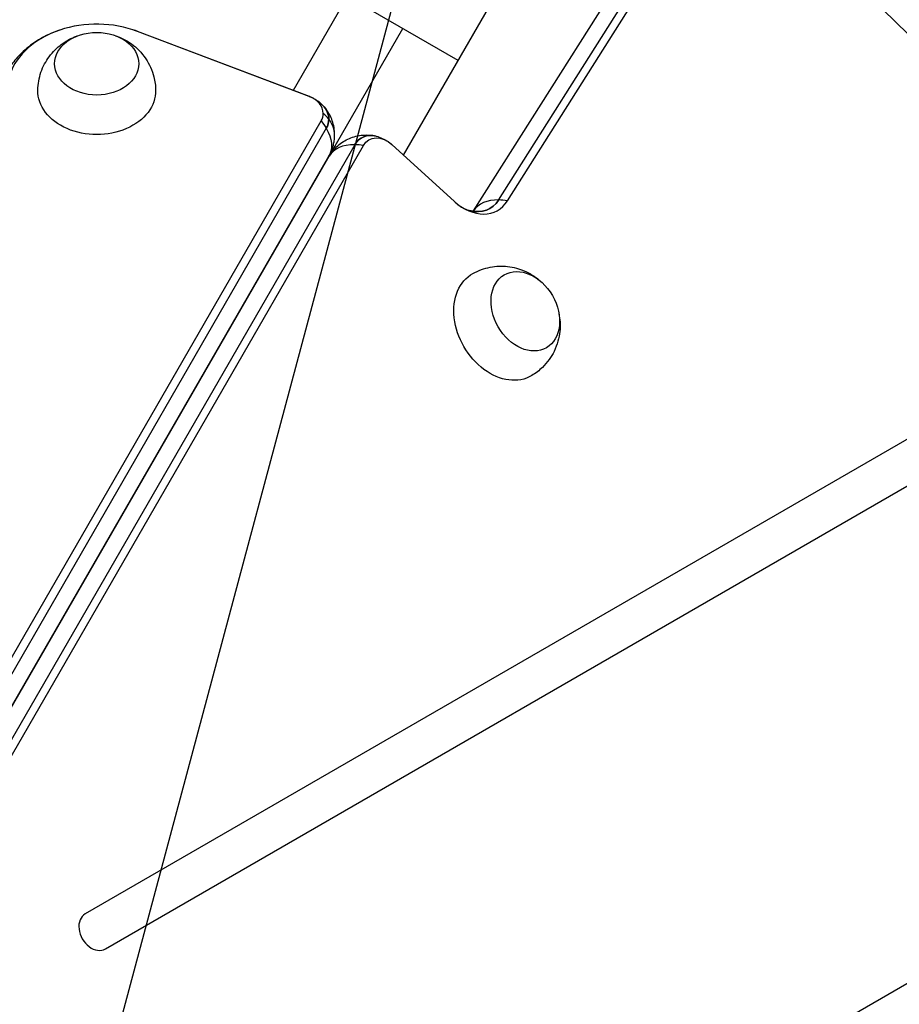
# Model space of a CAD drawing. Units: millimetres. Extents: x -4748 to 4741, y -4288 to 4115.
# Drawn here: x 365 to 626, y 539 to 831 of the extents above; entities that cross this region are included whole.
import ezdxf

# ---------------------------------------------------------------- set-up
doc = ezdxf.new("R2010")
doc.units = ezdxf.units.MM
doc.header["$LTSCALE"] = 20
doc.linetypes.add('HIDDEN', pattern=[9.525, 6.35, -3.175])
doc.layers.add('2d', color=230, linetype='Continuous')
doc.layers.add('EN-Free_Space_Hatch', color=10, linetype='HIDDEN')

msp = doc.modelspace()

# ---------------------------------------------------------------- hatches: boundary and pattern name
at = {"layer": 'EN-Free_Space_Hatch'}
h = msp.add_hatch(dxfattribs=at)
h.set_pattern_fill('ANSI31', color=256, scale=100)
h.set_pattern_definition([(255, (2607.72, 2660.27), (306.681, -82.175), [])])
edge = h.paths.add_edge_path()
edge.add_arc((-1360.29, 464.02), 1000, -34.44355, 30, ccw=False)
edge.add_arc((0, -946.04), 1000, 95.53115, 122.38532, ccw=False)
edge.add_arc((811.5, 468.52), 1000, 120, 204.78505, ccw=False)
edge.add_line((311.5, 1334.55), (2607.72, 2660.27))
edge.add_arc((3107.72, 1794.24), 1000, -60, 120, ccw=False)
edge.add_line((3607.72, 928.22), (1311.5, -397.51))
edge.add_arc((811.5, 468.52), 1000, 275.53115, 300, ccw=False)
edge.add_arc((0, -946.04), 1000, 0, 24.78505, ccw=False)
edge.add_line((1000, -946.04), (1000, -2788.06))
edge.add_arc((0, -2788.06), 1000, -90, 0, ccw=False)
edge.add_arc((0, -2788.06), 1000, 180, 270, ccw=False)
edge.add_line((-1000, -2788.06), (-1000, -946.04))
edge.add_arc((0, -946.04), 1000, 145.55645, 180, ccw=False)
edge.add_arc((-1360.29, 464.02), 1000, 300, 302.38532, ccw=False)
edge.add_line((-860.29, -402.01), (-2677.23, -1451.01))
edge.add_arc((-3177.23, -584.99), 1000, 210, 300, ccw=False)
edge.add_arc((-3177.23, -584.99), 1000, 120, 210, ccw=False)
edge.add_line((-3677.23, 281.04), (-1860.29, 1330.05))
edge.add_arc((-1360.29, 464.02), 1000, 30, 120, ccw=False)

# ---------------------------------------------------------------- linework, layer by layer
at = {"layer": '2d'}
for p, q in [((472.55, 856.47), (445.95, 810.4)), ((506.97, 777.86), (556.14, 855.5)), ((509.57, 777.58), (558.75, 855.21)), ((499.52, 774.64), (548.7, 852.27)), ((494.95, 819.29), (462.05, 838.29)), ((478.73, 791.18), (505.46, 837.47)), ((62.5, 108.25), (478.5, 828.79)), ((450.71, 808.6), (399.67, 827.93)), ((450.75, 808.59), (399.71, 827.91)), ((95.43, 179.85), (454.25, 801.33)), ((455.77, 799.17), (96.96, 177.69)), ((464.22, 794.29), (105.41, 172.81)), ((108.04, 172.57), (466.85, 794.05)), ((475.27, 794.32), (493.83, 777.43)), ((97.75, 169.4), (456.57, 790.88)), ((97.83, 169.36), (456.64, 790.84)), ((660.56, 725.47), (384.17, 565.9)), ((390.17, 555.51), (666.56, 715.08)), ((748.28, 614.46), (292.53, 351.33))]:
    msp.add_line(p, q, dxfattribs=at)
at = {"layer": '2d', "extrusion": (0, 0, -1)}
for centre, major_axis, ratio, start_param, end_param in [((130.85, 75.55), (-578.65, 1002.25), 0.74345, 1.179747, 1.961834), ((387.59, 818.33), (-12.5, 0), 0.74345, 3.141593, 9.424778), ((394.4, 813.89), (5.31, 14.03), 0.303544, -0.010146, 0), ((387.59, 810.3), (-17.5, 0), 0.74345, 3.12915, 6.295628), ((445.44, 794.56), (5.31, 14.03), 0.303544, -0.010146, 0), ((447.25, 801.89), (-9.27, 0), 0.74345, 2.514804, 3.141593), ((443.58, 798.38), (-12.99, 7.5), 0.61457, 2.114776, 2.315111), ((447.25, 801.89), (-9.27, 0), 0.74345, 3.141593, 3.547041), ((443.58, 798.38), (-12.99, 7.5), 0.61457, 2.315111, 3.141593), ((470.83, 788.28), (-4.63, 8.03), 0.74345, -0.405834, 0.626786), ((472.28, 789.11), (-3.8, 6.59), 0.74345, -0.406366, 1.16443), ((450.84, 780.88), (-16.45, 9.5), 0.61457, 1.568606, 1.570796), ((450.84, 780.88), (-16.45, 9.5), 0.61457, 1.570796, 1.572954), ((498.06, 786.42), (-6.37, 11.03), 0.74345, 2.770473, 3.76838), ((514.9, 744.83), (-6.25, 10.83), 0.74345, 3.141593, 9.424778), ((507.95, 740.82), (-8.75, 15.16), 0.74345, 3.12915, 6.295628)]:
    msp.add_ellipse(centre, major_axis=major_axis, ratio=ratio, start_param=start_param, end_param=end_param, dxfattribs=at)
at = {"layer": '2d'}
for centre, major_axis, ratio, start_param, end_param in [((387.59, 810.3), (-26.61, 0), 0.74345, 4.241286, 6.033469), ((447.25, 803.56), (-7.61, 0), 0.74345, 3.141593, 4.241286), ((447.25, 801.89), (-9.27, 0), 0.74345, 3.141593, 3.768381), ((447.25, 803.56), (-7.61, 0), 0.74345, 2.736144, 3.141593), ((443.25, 797.21), (-15, 0), 0.668792, 3.627111, 3.827446), ((447.25, 801.89), (-9.27, 0), 0.74345, 2.736144, 3.141593), ((443.25, 797.21), (-15, 0), 0.668792, 3.141593, 3.627111), ((470.83, 788.28), (-4.63, 8.03), 0.74345, -0.626786, 0.405834), ((469.62, 783.32), (-12.97, 7.53), 0.615111, -0.824969, 0.001513), ((469.62, 783.32), (-12.97, 7.53), 0.615111, -1.025304, -0.824969), ((498.06, 786.42), (-6.37, 11.03), 0.74345, 2.514805, 3.512712), ((512.18, 766.59), (-12.65, 8.06), 0.623692, -0.799523, 0.001463), ((512.18, 766.59), (-12.65, 8.06), 0.623692, -0.999858, -0.799523), ((499.51, 787.26), (-7.2, 12.46), 0.74345, 1.97576, 3.512508), ((387.17, 560.7), (-3, 5.2), 0.74345, 0, 3.141593)]:
    msp.add_ellipse(centre, major_axis=major_axis, ratio=ratio, start_param=start_param, end_param=end_param, dxfattribs=at)
for points, knots in [([(376.55, 828.3), (375.68, 828.01), (374.83, 827.68), (373.15, 826.94), (372.32, 826.53), (370.69, 825.64), (369.89, 825.16), (368.33, 824.1), (367.57, 823.53), (366.09, 822.31), (365.38, 821.66), (364.7, 820.96)], [5.1405135, 5.1405135, 5.1405135, 5.1405135, 5.2436901, 5.2436901, 5.3468668, 5.3468668, 5.4500434, 5.4500434, 5.5532201, 5.5532201, 5.6563968, 5.6563968, 5.6563968, 5.6563968]), ([(399.71, 827.91), (399.64, 827.94), (399.57, 827.97), (399.43, 828.02), (399.36, 828.05), (399.21, 828.1), (399.14, 828.12), (399, 828.17), (398.93, 828.2), (398.78, 828.25), (398.71, 828.27), (398.64, 828.3)], [4.24128576, 4.24128576, 4.24128576, 4.24128576, 4.2498815, 4.2498815, 4.25847725, 4.25847725, 4.267073, 4.267073, 4.27566875, 4.27566875, 4.28426449, 4.28426449, 4.28426449, 4.28426449]), ([(370.09, 810.46), (370.13, 812.31), (370.46, 814.13), (371.63, 817.54), (372.49, 819.1), (374.55, 821.91), (375.79, 823.11), (378.55, 825.17), (380.07, 825.94), (381.71, 826.54), (381.85, 826.59), (381.99, 826.64)], [0.012443, 0.012443, 0.012443, 0.012443, 0.250402, 0.250402, 0.500153, 0.500153, 0.782364, 0.782364, 1.115972, 1.115972, 1.147929, 1.147929, 1.147929, 1.147929]), ([(393.19, 826.64), (394.76, 826.11), (396.36, 825.34), (399.44, 823.11), (400.92, 821.66), (403.21, 818.25), (404.06, 816.41), (404.89, 813.13), (405.07, 811.8), (405.09, 810.46)], [1.993664, 1.993664, 1.993664, 1.993664, 2.344042, 2.344042, 2.680571, 2.680571, 2.956606, 2.956606, 3.12915, 3.12915, 3.12915, 3.12915]), ([(364.7, 820.96), (364.2, 820.44), (363.72, 819.91), (362.8, 818.79), (362.35, 818.21), (361.51, 817), (361.12, 816.37), (360.38, 815.07), (360.03, 814.4), (359.4, 813.01), (359.12, 812.3), (358.87, 811.57)], [5.6563968, 5.6563968, 5.6563968, 5.6563968, 5.7318113, 5.7318113, 5.8072258, 5.8072258, 5.8826403, 5.8826403, 5.9580548, 5.9580548, 6.0334693, 6.0334693, 6.0334693, 6.0334693]), ([(454.76, 805.93), (454.49, 806.21), (454.21, 806.47), (453.66, 806.93), (453.38, 807.14), (452.84, 807.53), (452.57, 807.7), (452.03, 808), (451.77, 808.14), (451.25, 808.38), (451, 808.49), (450.75, 808.59)], [3.7683812, 3.7683812, 3.7683812, 3.7683812, 3.8629621, 3.8629621, 3.957543, 3.957543, 4.0521239, 4.0521239, 4.1467048, 4.1467048, 4.2412858, 4.2412858, 4.2412858, 4.2412858]), ([(458.25, 797.21), (458.25, 797.93), (458.19, 798.65), (457.96, 800.04), (457.78, 800.72), (457.34, 801.99), (457.08, 802.6), (456.49, 803.71), (456.16, 804.22), (455.48, 805.14), (455.12, 805.56), (454.76, 805.93)], [3.1415927, 3.1415927, 3.1415927, 3.1415927, 3.2669504, 3.2669504, 3.3923081, 3.3923081, 3.5176658, 3.5176658, 3.6430235, 3.6430235, 3.7683812, 3.7683812, 3.7683812, 3.7683812]), ([(456.57, 790.88), (456.77, 791.23), (456.96, 791.59), (457.3, 792.36), (457.46, 792.76), (457.74, 793.59), (457.86, 794.02), (458.05, 794.91), (458.13, 795.36), (458.23, 796.28), (458.25, 796.74), (458.25, 797.21)], [2.7361439, 2.7361439, 2.7361439, 2.7361439, 2.8172337, 2.8172337, 2.8983234, 2.8983234, 2.9794132, 2.9794132, 3.0605029, 3.0605029, 3.1415927, 3.1415927, 3.1415927, 3.1415927]), ([(456.64, 790.84), (457.31, 792.01), (458.2, 793.08), (460.23, 794.87), (461.4, 795.61), (463.9, 796.69), (465.27, 797.02), (467.95, 797.23), (469.3, 797.12), (470.58, 796.8)], [0.000121, 0.000121, 0.000121, 0.000121, 0.411442, 0.411442, 0.82199, 0.82199, 1.238984, 1.238984, 1.639873, 1.639873, 1.639873, 1.639873]), ([(470.58, 796.8), (471.83, 796.48), (473.05, 795.94), (474.49, 794.97), (474.83, 794.71), (475.15, 794.42)], [0, 0, 0, 0, 0.3947613, 0.3947613, 0.5257133, 0.5257133, 0.5257133, 0.5257133]), ([(494.07, 777.22), (494.81, 776.57), (495.56, 776.04), (496.9, 775.26), (497.51, 775), (498.14, 774.79), (498.28, 774.75), (498.41, 774.72)], [0, 0, 0, 0, 0.337954, 0.337954, 0.6672772, 0.6672772, 0.766846, 0.766846, 0.766846, 0.766846]), ([(498.41, 774.72), (498.9, 774.59), (499.23, 774.58), (499.55, 774.59), (499.6, 774.6), (499.6, 774.6)], [0, 0, 0, 0, 0.3834834, 0.3834834, 0.7047317, 0.7047317, 0.7047317, 0.7047317]), ([(499.34, 756.05), (500.95, 756.95), (502.7, 757.57), (506.24, 758.26), (508.01, 758.3), (511.48, 757.92), (513.14, 757.44), (516.3, 756.08), (517.73, 755.15), (519.06, 754.03), (519.18, 753.93), (519.29, 753.83)], [0.012443, 0.012443, 0.012443, 0.012443, 0.250402, 0.250402, 0.500153, 0.500153, 0.782364, 0.782364, 1.115972, 1.115972, 1.147929, 1.147929, 1.147929, 1.147929]), ([(524.89, 744.13), (525.22, 742.51), (525.35, 740.75), (524.96, 736.96), (524.45, 734.95), (522.63, 731.27), (521.47, 729.61), (519.04, 727.25), (517.98, 726.43), (516.83, 725.74)], [1.993664, 1.993664, 1.993664, 1.993664, 2.344042, 2.344042, 2.680571, 2.680571, 2.956606, 2.956606, 3.12915, 3.12915, 3.12915, 3.12915])]:
    msp.add_open_spline(points, degree=3, knots=knots, dxfattribs=at)
msp.add_open_spline([(499.49, 774.59), (499.5, 774.6), (499.51, 774.62), (499.52, 774.64)], degree=3, dxfattribs=at)

doc.saveas('drawing.dxf')
